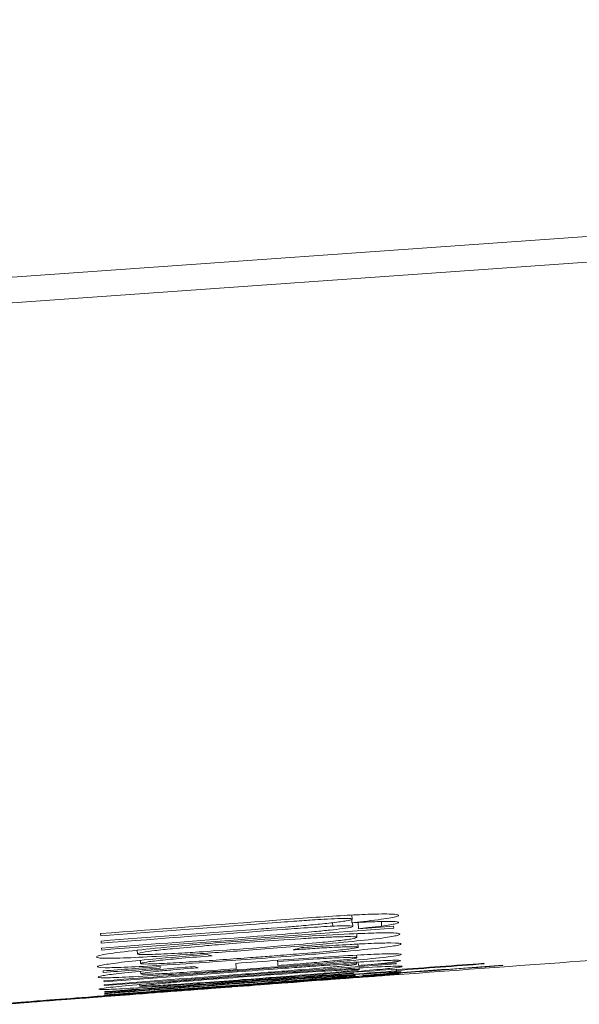
# Model space of a CAD drawing. Units: millimetres. Extents: x -796 to 22160, y 1323 to 11032.
# Drawn here: x 1935 to 1944, y 2342 to 2358 of the extents above; entities that cross this region are included whole.
import ezdxf

# ---------------------------------------------------------------- set-up
doc = ezdxf.new("R2010")
doc.units = ezdxf.units.MM
doc.layers.add('00', color=7, linetype='Continuous', lineweight=20)
doc.layers.add('Polly Chair', color=7, linetype='Continuous')

# ---------------------------------------------------------------- blocks, each defined once
blk = doc.blocks.new('POLLYBSBSL')
at = {"layer": '00'}
for p, q in [((6649.334, 2368.434), (6331.396, 2345.911)), ((6566.189, 2362.128), (6360.704, 2347.571)), ((6450.145, 2343.501), (6450.149, 2343.446)), ((6450.454, 2343.552), (6450.457, 2343.501)), ((6450.457, 2343.625), (6450.462, 2343.559)), ((6450.466, 2343.502), (6450.47, 2343.442)), ((6450.558, 2343.506), (6450.565, 2343.404)), ((6450.933, 2343.52), (6450.938, 2343.447)), ((6446.39, 2343.326), (6446.392, 2343.289)), ((6450.534, 2343.324), (6450.538, 2343.264)), ((6451.133, 2343.414), (6451.13, 2343.446)), ((6446.398, 2343.205), (6446.401, 2343.17)), ((6450.555, 2343.156), (6450.559, 2343.105)), ((6446.406, 2343.091), (6446.409, 2343.059)), ((6446.984, 2343.057), (6446.989, 2342.995)), ((6447.035, 2342.892), (6447.038, 2342.842)), ((6449.254, 2342.893), (6449.255, 2342.871)), ((6450.53, 2342.863), (6450.532, 2342.831)), ((6450.531, 2342.976), (6450.534, 2342.935)), ((6450.557, 2342.865), (6450.561, 2342.807)), ((6451.173, 2342.837), (6451.172, 2342.852)), ((6452.595, 2342.834), (6452.594, 2342.844)), ((6446.433, 2342.721), (6446.434, 2342.696)), ((6447.038, 2342.716), (6447.041, 2342.674)), ((6447.356, 2342.766), (6447.354, 2342.791)), ((6450.477, 2342.698), (6450.478, 2342.688)), ((6450.478, 2342.688), (6450.479, 2342.677)), ((6450.479, 2342.677), (6450.48, 2342.668)), ((6450.573, 2342.769), (6450.575, 2342.741)), ((6450.635, 2342.672), (6450.637, 2342.647)), ((6451.18, 2342.74), (6451.18, 2342.75)), ((6451.18, 2342.74), (6451.181, 2342.729)), ((6451.182, 2342.721), (6451.181, 2342.729)), ((6451.185, 2342.671), (6451.185, 2342.675)), ((6452.899, 2342.808), (6452.899, 2342.814)), ((6446.444, 2342.561), (6446.445, 2342.543)), ((6450.507, 2342.664), (6450.508, 2342.649)), ((6450.528, 2342.626), (6450.529, 2342.616)), ((6450.61, 2342.632), (6450.611, 2342.628)), ((6446.448, 2342.498), (6446.45, 2342.483)), ((6446.456, 2342.385), (6446.457, 2342.375)), ((6446.458, 2342.361), (6446.459, 2342.352)), ((6447.025, 2342.502), (6447.027, 2342.475)), ((6447.245, 2342.38), (6447.246, 2342.375)), ((6447.324, 2342.386), (6447.325, 2342.375)), ((6445.485, 2342.244), (6445.486, 2342.235)), ((6446.343, 2342.296), (6446.343, 2342.297)), ((6446.46, 2342.333), (6446.461, 2342.327))]:
    blk.add_line(p, q, dxfattribs=at)
for points, knots in [([(6450.714, 2343.637), (6450.599, 2343.632), (6450.471, 2343.626), (6450.005, 2343.599), (6449.63, 2343.571), (6449.235, 2343.541)], [0, 0, 0, 0, 0.0449844, 0.0449844, 0.1481743, 0.1481743, 0.1481743, 0.1481743]), ([(6450.457, 2343.501), (6450.559, 2343.511), (6450.729, 2343.53), (6451.016, 2343.568), (6451.109, 2343.583), (6451.189, 2343.604), (6451.205, 2343.611), (6451.21, 2343.618), (6451.21, 2343.62), (6451.207, 2343.63), (6451.172, 2343.638), (6451.052, 2343.643), (6451.002, 2343.643), (6450.875, 2343.642), (6450.8, 2343.64), (6450.714, 2343.637)], [0, 0, 0, 0, 0.0364655, 0.0364655, 0.0682867, 0.0682867, 0.0860835, 0.0860835, 0.0902409, 0.0902409, 0.1213948, 0.1213948, 0.1367328, 0.1367328, 0.1523086, 0.1523086, 0.1523086, 0.1523086]), ([(6449.721, 2343.539), (6449.784, 2343.544), (6449.922, 2343.553), (6450.143, 2343.565), (6450.216, 2343.568), (6450.338, 2343.571), (6450.382, 2343.571), (6450.457, 2343.567), (6450.463, 2343.562), (6450.46, 2343.551), (6450.432, 2343.542), (6450.314, 2343.522), (6450.242, 2343.512), (6450.067, 2343.492), (6449.971, 2343.482), (6449.769, 2343.462), (6449.662, 2343.453), (6449.554, 2343.444)], [0, 0, 0, 0, 0.0191711, 0.0191711, 0.0302572, 0.0302572, 0.0415206, 0.0415206, 0.0583424, 0.0583424, 0.0898754, 0.0898754, 0.1149447, 0.1149447, 0.1372055, 0.1372055, 0.1584879, 0.1584879, 0.1584879, 0.1584879]), ([(6450.938, 2343.447), (6451.043, 2343.461), (6451.117, 2343.473), (6451.185, 2343.49), (6451.199, 2343.495), (6451.208, 2343.501), (6451.209, 2343.503), (6451.209, 2343.505), (6451.209, 2343.506), (6451.207, 2343.511), (6451.195, 2343.519), (6451.04, 2343.522), (6450.965, 2343.522), (6450.754, 2343.516), (6450.613, 2343.509), (6450.457, 2343.501)], [0, 0, 0, 0, 0.0574046, 0.0574046, 0.0888244, 0.0888244, 0.101045, 0.101045, 0.1034337, 0.1034337, 0.1193981, 0.1193981, 0.1282191, 0.1282191, 0.139112, 0.139112, 0.139112, 0.139112]), ([(6451.231, 2343.316), (6451.231, 2343.323), (6451.211, 2343.329), (6451.124, 2343.336), (6451.059, 2343.338), (6450.878, 2343.336), (6450.755, 2343.333), (6450.61, 2343.327), (6450.467, 2343.322), (6450.242, 2343.312), (6449.623, 2343.275), (6449.324, 2343.254), (6448.757, 2343.213), (6448.272, 2343.177), (6447.456, 2343.106), (6447.218, 2343.082), (6446.85, 2343.042), (6446.668, 2343.021), (6446.427, 2342.986), (6446.377, 2342.974), (6446.312, 2342.952), (6446.316, 2342.938), (6446.398, 2342.926), (6446.47, 2342.924), (6446.729, 2342.928), (6446.897, 2342.935), (6447.247, 2342.953), (6447.479, 2342.966), (6448.078, 2343.005), (6448.392, 2343.027), (6449.051, 2343.077), (6449.45, 2343.107), (6450.149, 2343.167), (6450.369, 2343.189), (6450.712, 2343.224), (6450.874, 2343.243), (6451.11, 2343.276), (6451.172, 2343.289), (6451.222, 2343.305), (6451.232, 2343.311), (6451.231, 2343.316)], [1.038605, 1.038605, 1.038605, 1.038605, 1.092171, 1.092171, 1.145495, 1.145495, 1.205998, 1.205998, 1.205998, 1.265481, 1.265481, 1.323264, 1.323264, 1.383962, 1.383962, 1.435618, 1.435618, 1.500982, 1.500982, 1.561507, 1.561507, 1.652999, 1.652999, 1.727248, 1.727248, 1.800923, 1.800923, 1.870217, 1.870217, 1.937611, 1.937611, 2.004054, 2.004054, 2.066866, 2.066866, 2.136999, 2.136999, 2.205849, 2.205849, 2.244603, 2.244603, 2.244603, 2.244603]), ([(6449.853, 2343.357), (6449.722, 2343.345), (6449.584, 2343.333), (6449.194, 2343.302), (6448.918, 2343.281), (6448.549, 2343.253)], [0, 0, 0, 0, 0.0438319, 0.0438319, 0.1025479, 0.1025479, 0.1025479, 0.1025479]), ([(6449.554, 2343.444), (6449.472, 2343.437), (6449.437, 2343.435), (6449.029, 2343.404), (6448.988, 2343.401), (6448.742, 2343.382)], [-0.2541747, -0.2541747, -0.2541747, -0.2541747, -0.0739229, -0.0739229, 0, 0, 0, 0]), ([(6449.337, 2343.392), (6449.446, 2343.4), (6449.59, 2343.411), (6449.809, 2343.426), (6449.883, 2343.431), (6450.023, 2343.439), (6450.09, 2343.443), (6450.149, 2343.446)], [0, 0, 0, 0, 0.03274468, 0.03274468, 0.04914048, 0.04914048, 0.06549007, 0.06549007, 0.06549007, 0.06549007]), ([(6450.149, 2343.446), (6450.172, 2343.447), (6450.252, 2343.45), (6450.382, 2343.452), (6450.429, 2343.451), (6450.485, 2343.443), (6450.468, 2343.436), (6450.425, 2343.424), (6450.375, 2343.415), (6450.244, 2343.398), (6450.178, 2343.39), (6450.027, 2343.374), (6449.943, 2343.365), (6449.853, 2343.357)], [0, 0, 0, 0, 0.00876907, 0.00876907, 0.01534116, 0.01534116, 0.02389152, 0.02389152, 0.0367854, 0.0367854, 0.04595928, 0.04595928, 0.05519321, 0.05519321, 0.05519321, 0.05519321]), ([(6450.565, 2343.404), (6450.605, 2343.408), (6450.662, 2343.414), (6450.806, 2343.43), (6450.876, 2343.439), (6450.938, 2343.447)], [0, 0, 0, 0, 0.01523171, 0.01523171, 0.03336494, 0.03336494, 0.03336494, 0.03336494]), ([(6448.11, 2342.987), (6447.806, 2342.963), (6447.502, 2342.937), (6447.039, 2342.893), (6446.868, 2342.876), (6446.594, 2342.844), (6446.498, 2342.83), (6446.395, 2342.812), (6446.369, 2342.805), (6446.346, 2342.797), (6446.341, 2342.794), (6446.329, 2342.782), (6446.351, 2342.774), (6446.545, 2342.772), (6446.666, 2342.775), (6446.984, 2342.789), (6447.168, 2342.799), (6447.628, 2342.827), (6447.912, 2342.846), (6448.587, 2342.893), (6449.036, 2342.927), (6449.779, 2342.986), (6450.087, 2343.012), (6450.566, 2343.057), (6450.747, 2343.075), (6451.034, 2343.108), (6451.131, 2343.122), (6451.223, 2343.141), (6451.242, 2343.147), (6451.251, 2343.154), (6451.252, 2343.155), (6451.251, 2343.166), (6451.207, 2343.173), (6451.009, 2343.174), (6450.906, 2343.171), (6450.635, 2343.16), (6450.505, 2343.153), (6450.427, 2343.149)], [0, 0, 0, 0, 0.092575, 0.092575, 0.160165, 0.160165, 0.226861, 0.226861, 0.269766, 0.269766, 0.291933, 0.291933, 0.375425, 0.375425, 0.435134, 0.435134, 0.491166, 0.491166, 0.562055, 0.562055, 0.657724, 0.657724, 0.727134, 0.727134, 0.781288, 0.781288, 0.835934, 0.835934, 0.869465, 0.869465, 0.879695, 0.879695, 0.943919, 0.943919, 0.983368, 0.983368, 1.022365, 1.022365, 1.022365, 1.022365]), ([(6450.538, 2343.264), (6450.539, 2343.259), (6450.518, 2343.251), (6450.409, 2343.232), (6450.335, 2343.222), (6450.135, 2343.199), (6450.014, 2343.187), (6449.7, 2343.158), (6449.498, 2343.141), (6449, 2343.101), (6448.713, 2343.079), (6448.094, 2343.035), (6447.942, 2343.025), (6447.737, 2343.012), (6447.579, 2343.003), (6447.286, 2342.99), (6447.163, 2342.986), (6447.023, 2342.986), (6446.995, 2342.989), (6446.983, 2343), (6447.013, 2343.009), (6447.126, 2343.032), (6447.208, 2343.042), (6447.35, 2343.06), (6447.446, 2343.07), (6447.703, 2343.095), (6447.875, 2343.11), (6448.21, 2343.139), (6448.523, 2343.164), (6449.13, 2343.208), (6449.389, 2343.227), (6449.741, 2343.249), (6449.843, 2343.255), (6450.03, 2343.265), (6450.115, 2343.269), (6450.19, 2343.271), (6450.272, 2343.274), (6450.366, 2343.277), (6450.507, 2343.275), (6450.528, 2343.271), (6450.537, 2343.267), (6450.538, 2343.266), (6450.538, 2343.264)], [0.0806, 0.0806, 0.0806, 0.0806, 0.126363, 0.126363, 0.164983, 0.164983, 0.205426, 0.205426, 0.261616, 0.261616, 0.349818, 0.349818, 0.456613, 0.456613, 0.558446, 0.558446, 0.636131, 0.636131, 0.69806, 0.69806, 0.776858, 0.776858, 0.875798, 0.875798, 1.006703, 1.006703, 1.18813, 1.18813, 1.3836, 1.3836, 1.457041, 1.457041, 1.490062, 1.490062, 1.522457, 1.522457, 1.522457, 1.557753, 1.557753, 1.594229, 1.594229, 1.603057, 1.603057, 1.603057, 1.603057]), ([(6450.427, 2343.149), (6450.261, 2343.14), (6450.12, 2343.131), (6449.866, 2343.114), (6449.752, 2343.107), (6449.642, 2343.099)], [0, 0, 0, 0, 0.058376, 0.058376, 0.1172446, 0.1172446, 0.1172446, 0.1172446]), ([(6450.091, 2343.099), (6450.197, 2343.105), (6450.287, 2343.108), (6450.435, 2343.113), (6450.488, 2343.113), (6450.539, 2343.111), (6450.551, 2343.109), (6450.557, 2343.107), (6450.558, 2343.106), (6450.558, 2343.106), (6450.559, 2343.105), (6450.559, 2343.105), (6450.559, 2343.105), (6450.558, 2343.103), (6450.556, 2343.101), (6450.524, 2343.092), (6450.483, 2343.085), (6450.329, 2343.065), (6450.229, 2343.055), (6449.96, 2343.028), (6449.788, 2343.013), (6449.475, 2342.987), (6449.337, 2342.976), (6449.1, 2342.957), (6449.001, 2342.95), (6448.796, 2342.934), (6448.641, 2342.923), (6448.333, 2342.9), (6448.183, 2342.89), (6447.888, 2342.87), (6447.747, 2342.861), (6447.615, 2342.853)], [0, 0, 0, 0, 0.0378006, 0.0378006, 0.0770275, 0.0770275, 0.1002903, 0.1002903, 0.1057372, 0.1057372, 0.1082141, 0.1082141, 0.1099658, 0.1099658, 0.117433, 0.117433, 0.1294423, 0.1294423, 0.1409155, 0.1409155, 0.1548739, 0.1548739, 0.1652386, 0.1652386, 0.1725684, 0.1725684, 0.1804652, 0.1804652, 0.1881281, 0.1881281, 0.195885, 0.195885, 0.195885, 0.195885]), ([(6449.507, 2343.062), (6449.589, 2343.067), (6449.683, 2343.074), (6449.88, 2343.087), (6449.985, 2343.093), (6450.091, 2343.099)], [0, 0, 0, 0, 0.02492704, 0.02492704, 0.04950885, 0.04950885, 0.04950885, 0.04950885]), ([(6451.255, 2342.988), (6451.254, 2342.991), (6451.25, 2342.997), (6451.107, 2342.999), (6451.037, 2342.998), (6450.835, 2342.991), (6450.7, 2342.985), (6450.54, 2342.976)], [0, 0, 0, 0, 0.03940333, 0.03940333, 0.06086838, 0.06086838, 0.08625844, 0.08625844, 0.08625844, 0.08625844]), ([(6446.477, 2342.609), (6446.562, 2342.61), (6446.69, 2342.615), (6447.034, 2342.632), (6447.25, 2342.645), (6447.791, 2342.68), (6448.12, 2342.703), (6448.509, 2342.731), (6448.564, 2342.735), (6448.853, 2342.757), (6449.17, 2342.781), (6449.695, 2342.823), (6449.877, 2342.838), (6450.203, 2342.866), (6450.348, 2342.878), (6450.482, 2342.891)], [0, 0, 0, 0, 0.0718625, 0.0718625, 0.1512478, 0.1512478, 0.251524, 0.251524, 0.2679335, 0.2679335, 0.3376944, 0.3376944, 0.3764424, 0.3764424, 0.4105519, 0.4105519, 0.4105519, 0.4105519]), ([(6447.615, 2342.853), (6447.479, 2342.845), (6447.358, 2342.839), (6447.182, 2342.833), (6447.126, 2342.832), (6447.069, 2342.834), (6447.055, 2342.835), (6447.039, 2342.839), (6447.037, 2342.841), (6447.041, 2342.848), (6447.07, 2342.855), (6447.189, 2342.873), (6447.264, 2342.882), (6447.46, 2342.903), (6447.577, 2342.914), (6447.858, 2342.939), (6448.026, 2342.953), (6448.194, 2342.966)], [0, 0, 0, 0, 0.0473069, 0.0473069, 0.0867468, 0.0867468, 0.1102492, 0.1102492, 0.134227, 0.134227, 0.2056196, 0.2056196, 0.2629462, 0.2629462, 0.3223735, 0.3223735, 0.3948281, 0.3948281, 0.3948281, 0.3948281]), ([(6450.54, 2342.976), (6450.354, 2342.966), (6450.145, 2342.953), (6449.501, 2342.911), (6449.036, 2342.877), (6448.578, 2342.843)], [0, 0, 0, 0, 0.0715618, 0.0715618, 0.2042707, 0.2042707, 0.2042707, 0.2042707]), ([(6450.749, 2342.876), (6450.617, 2342.869), (6450.473, 2342.86), (6449.969, 2342.826), (6449.557, 2342.796), (6449.006, 2342.754)], [0, 0, 0, 0, 0.0515821, 0.0515821, 0.1586156, 0.1586156, 0.1586156, 0.1586156]), ([(6449.255, 2342.871), (6449.494, 2342.888), (6449.71, 2342.903), (6450.032, 2342.923), (6450.155, 2342.93), (6450.349, 2342.939), (6450.418, 2342.941), (6450.488, 2342.941), (6450.506, 2342.94), (6450.545, 2342.937), (6450.538, 2342.932), (6450.469, 2342.918), (6450.411, 2342.91), (6450.239, 2342.892), (6450.135, 2342.882), (6449.909, 2342.861), (6449.791, 2342.851), (6449.537, 2342.83), (6449.399, 2342.818), (6449.26, 2342.807)], [0, 0, 0, 0, 0.0720245, 0.0720245, 0.1253011, 0.1253011, 0.1739286, 0.1739286, 0.2003872, 0.2003872, 0.2631274, 0.2631274, 0.3190122, 0.3190122, 0.3702804, 0.3702804, 0.4162155, 0.4162155, 0.4661005, 0.4661005, 0.4661005, 0.4661005]), ([(6450.148, 2342.818), (6450.235, 2342.823), (6450.309, 2342.828), (6450.428, 2342.833), (6450.47, 2342.834), (6450.512, 2342.834), (6450.541, 2342.833), (6450.519, 2342.824), (6450.481, 2342.818), (6450.366, 2342.805), (6450.312, 2342.8), (6450.175, 2342.786), (6450.089, 2342.778), (6449.996, 2342.77)], [0, 0, 0, 0, 0.030795, 0.030795, 0.0611993, 0.0611993, 0.0799707, 0.0799707, 0.096346, 0.096346, 0.1059225, 0.1059225, 0.1169571, 0.1169571, 0.1169571, 0.1169571]), ([(6450.482, 2342.891), (6450.697, 2342.911), (6450.88, 2342.929), (6451.106, 2342.955), (6451.169, 2342.964), (6451.242, 2342.978), (6451.255, 2342.984), (6451.255, 2342.988)], [0, 0, 0, 0, 0.0827453, 0.0827453, 0.1404172, 0.1404172, 0.1921192, 0.1921192, 0.1921192, 0.1921192]), ([(6450.561, 2342.807), (6450.679, 2342.818), (6450.85, 2342.833), (6451.112, 2342.861), (6451.183, 2342.871), (6451.242, 2342.883), (6451.245, 2342.886), (6451.238, 2342.892), (6451.203, 2342.894), (6451.082, 2342.892), (6451.032, 2342.89), (6450.907, 2342.885), (6450.833, 2342.881), (6450.749, 2342.876)], [0, 0, 0, 0, 0.0456063, 0.0456063, 0.0843344, 0.0843344, 0.1112059, 0.1112059, 0.1706334, 0.1706334, 0.1996108, 0.1996108, 0.2291318, 0.2291318, 0.2291318, 0.2291318]), ([(6447.156, 2342.727), (6446.968, 2342.709), (6446.809, 2342.693), (6446.566, 2342.665), (6446.483, 2342.654), (6446.357, 2342.633), (6446.349, 2342.626), (6446.344, 2342.608), (6446.451, 2342.608), (6446.477, 2342.609)], [0, 0, 0, 0, 0.0683036, 0.0683036, 0.1307231, 0.1307231, 0.2142933, 0.2142933, 0.5393597, 0.5393597, 0.5393597, 0.5393597]), ([(6451.072, 2342.762), (6451.135, 2342.769), (6451.178, 2342.775), (6451.256, 2342.786), (6451.27, 2342.79), (6451.266, 2342.796), (6451.248, 2342.798), (6451.193, 2342.798), (6451.152, 2342.797), (6451.058, 2342.794), (6450.649, 2342.774), (6450.457, 2342.762), (6450.12, 2342.74), (6449.826, 2342.72), (6449.258, 2342.68), (6448.884, 2342.653), (6447.94, 2342.58), (6447.66, 2342.557), (6447.225, 2342.52), (6447.01, 2342.501), (6446.689, 2342.47), (6446.562, 2342.457), (6446.444, 2342.442), (6446.373, 2342.432), (6446.356, 2342.422), (6446.366, 2342.416), (6446.534, 2342.421), (6446.64, 2342.426), (6446.95, 2342.444), (6447.151, 2342.457), (6447.596, 2342.488), (6447.85, 2342.506), (6448.491, 2342.552), (6449.016, 2342.591), (6450.031, 2342.67), (6450.264, 2342.69), (6450.604, 2342.718), (6450.78, 2342.734), (6450.975, 2342.752), (6451.028, 2342.758), (6451.072, 2342.762)], [1.947067, 1.947067, 1.947067, 1.947067, 1.9908, 1.9908, 2.059378, 2.059378, 2.125543, 2.125543, 2.125543, 2.175453, 2.175453, 2.235739, 2.235739, 2.392366, 2.392366, 2.591682, 2.591682, 2.824536, 2.824536, 3.197001, 3.197001, 3.541331, 3.541331, 3.706614, 3.706614, 3.800324, 3.800324, 3.852114, 3.852114, 3.892516, 3.892516, 3.923375, 3.923375, 3.954323, 3.954323, 3.983331, 3.983331, 4.042653, 4.042653, 4.072611, 4.072611, 4.072611, 4.072611]), ([(6450.575, 2342.741), (6450.576, 2342.74), (6450.575, 2342.74), (6450.558, 2342.734), (6450.507, 2342.728), (6450.401, 2342.717), (6450.315, 2342.709), (6450.085, 2342.689), (6449.94, 2342.676), (6449.549, 2342.645), (6449.327, 2342.627), (6448.937, 2342.598), (6448.482, 2342.563), (6447.906, 2342.522), (6447.729, 2342.51), (6447.447, 2342.491), (6447.34, 2342.484), (6447.158, 2342.475), (6447.106, 2342.473), (6447.031, 2342.472), (6447.013, 2342.474), (6447.058, 2342.483), (6447.102, 2342.489), (6447.258, 2342.505), (6447.361, 2342.515), (6447.579, 2342.534), (6447.732, 2342.548), (6448.179, 2342.584), (6448.396, 2342.601), (6448.826, 2342.633), (6449.089, 2342.653), (6449.556, 2342.686), (6449.776, 2342.702), (6449.974, 2342.715), (6450.126, 2342.724), (6450.245, 2342.731), (6450.426, 2342.741), (6450.485, 2342.743), (6450.557, 2342.744), (6450.573, 2342.743), (6450.575, 2342.741)], [0.166807, 0.166807, 0.166807, 0.166807, 0.189269, 0.189269, 0.292401, 0.292401, 0.428239, 0.428239, 0.570377, 0.570377, 0.786712, 0.786712, 1.102835, 1.102835, 1.242848, 1.242848, 1.350249, 1.350249, 1.467978, 1.467978, 1.652026, 1.652026, 1.790612, 1.790612, 1.918536, 1.918536, 2.016002, 2.016002, 2.095785, 2.095785, 2.168739, 2.168739, 2.238015, 2.238015, 2.238015, 2.291247, 2.291247, 2.348359, 2.348359, 2.404822, 2.404822, 2.404822, 2.404822]), ([(6448.584, 2342.757), (6448.31, 2342.736), (6448.063, 2342.719), (6447.69, 2342.694), (6447.544, 2342.685), (6447.309, 2342.673), (6447.222, 2342.669), (6447.089, 2342.667), (6447.054, 2342.668), (6447.036, 2342.675), (6447.04, 2342.681), (6447.153, 2342.698), (6447.216, 2342.705), (6447.375, 2342.722), (6447.463, 2342.73), (6447.723, 2342.753), (6447.882, 2342.766), (6447.969, 2342.773)], [0, 0, 0, 0, 0.0825118, 0.0825118, 0.1442966, 0.1442966, 0.2004318, 0.2004318, 0.2641358, 0.2641358, 0.3176745, 0.3176745, 0.349143, 0.349143, 0.3761841, 0.3761841, 0.4214767, 0.4214767, 0.4214767, 0.4214767]), ([(6447.904, 2342.791), (6447.817, 2342.784), (6447.708, 2342.775), (6447.429, 2342.752), (6447.288, 2342.739), (6447.156, 2342.727)], [0, 0, 0, 0, 0.02641267, 0.02641267, 0.05809377, 0.05809377, 0.05809377, 0.05809377]), ([(6449.996, 2342.77), (6449.843, 2342.757), (6449.688, 2342.744), (6449.258, 2342.71), (6448.963, 2342.688), (6448.601, 2342.661)], [0, 0, 0, 0, 0.0553179, 0.0553179, 0.1426229, 0.1426229, 0.1426229, 0.1426229]), ([(6448.743, 2342.716), (6449.311, 2342.759), (6449.543, 2342.776), (6449.805, 2342.795), (6449.887, 2342.801), (6450.029, 2342.811), (6450.087, 2342.814), (6450.148, 2342.818)], [0, 0, 0, 0, 0.1709173, 0.1709173, 0.2694761, 0.2694761, 0.3602878, 0.3602878, 0.3602878, 0.3602878]), ([(6450.637, 2342.647), (6450.728, 2342.654), (6450.883, 2342.667), (6451.139, 2342.69), (6451.21, 2342.697), (6451.247, 2342.703), (6451.252, 2342.704), (6451.263, 2342.707), (6451.247, 2342.708), (6451.086, 2342.701), (6450.998, 2342.696), (6450.809, 2342.684), (6450.727, 2342.679), (6450.564, 2342.668), (6450.504, 2342.664), (6450.471, 2342.661)], [0, 0, 0, 0, 0.0369201, 0.0369201, 0.0714793, 0.0714793, 0.0803242, 0.0803242, 0.1102821, 0.1102821, 0.1285276, 0.1285276, 0.1398436, 0.1398436, 0.1489627, 0.1489627, 0.1489627, 0.1489627]), ([(6450.897, 2342.639), (6450.929, 2342.641), (6450.96, 2342.644), (6451.107, 2342.655), (6451.183, 2342.662), (6451.242, 2342.668), (6451.251, 2342.669), (6451.246, 2342.67), (6451.21, 2342.668), (6451.068, 2342.659), (6451.001, 2342.655), (6450.829, 2342.643), (6450.726, 2342.636), (6450.611, 2342.628)], [0.1426081, 0.1426081, 0.1426081, 0.1426081, 0.1598719, 0.1598719, 0.2315964, 0.2315964, 0.272933, 0.272933, 0.3434534, 0.3434534, 0.3826912, 0.3826912, 0.4239306, 0.4239306, 0.4239306, 0.4239306]), ([(6448.519, 2342.461), (6448.512, 2342.46), (6448.506, 2342.46), (6448.249, 2342.441), (6448.09, 2342.429), (6447.798, 2342.407), (6447.677, 2342.398), (6447.495, 2342.385), (6447.437, 2342.381), (6447.349, 2342.376), (6447.317, 2342.374), (6447.334, 2342.377), (6447.365, 2342.38), (6447.487, 2342.39), (6447.569, 2342.397), (6447.746, 2342.411), (6447.839, 2342.419), (6448.06, 2342.436), (6448.317, 2342.456), (6448.857, 2342.497), (6449.118, 2342.516), (6449.297, 2342.53), (6449.413, 2342.538), (6449.663, 2342.557), (6449.883, 2342.573), (6450.139, 2342.591), (6450.201, 2342.595), (6450.31, 2342.603), (6450.358, 2342.606), (6450.397, 2342.609), (6450.489, 2342.615), (6450.512, 2342.616), (6450.541, 2342.617), (6450.52, 2342.614), (6450.466, 2342.61), (6450.456, 2342.609), (6450.445, 2342.608)], [0.915159, 0.915159, 0.915159, 0.915159, 0.919477, 0.919477, 1.091019, 1.091019, 1.320144, 1.320144, 1.569607, 1.569607, 1.864522, 1.864522, 2.070264, 2.070264, 2.198338, 2.198338, 2.274684, 2.274684, 2.323674, 2.323674, 2.363668, 2.363668, 2.413167, 2.413167, 2.46791, 2.46791, 2.49235, 2.49235, 2.517953, 2.517953, 2.517953, 2.578069, 2.578069, 2.687781, 2.687781, 2.709455, 2.709455, 2.709455, 2.709455]), ([(6449.706, 2342.578), (6449.587, 2342.569), (6449.459, 2342.559), (6449.18, 2342.538), (6449.027, 2342.527), (6448.859, 2342.514)], [0, 0, 0, 0, 0.03796263, 0.03796263, 0.07625246, 0.07625246, 0.07625246, 0.07625246]), ([(6450.471, 2342.661), (6450.325, 2342.651), (6450.168, 2342.64), (6449.745, 2342.609), (6449.459, 2342.587), (6448.993, 2342.552)], [0, 0, 0, 0, 0.0481789, 0.0481789, 0.1064187, 0.1064187, 0.1064187, 0.1064187]), ([(6449.04, 2342.547), (6449.413, 2342.575), (6449.607, 2342.59), (6449.845, 2342.607), (6449.92, 2342.613), (6450.058, 2342.623), (6450.119, 2342.627), (6450.179, 2342.631)], [0, 0, 0, 0, 0.1123109, 0.1123109, 0.1748609, 0.1748609, 0.2377615, 0.2377615, 0.2377615, 0.2377615]), ([(6450.445, 2342.608), (6450.398, 2342.604), (6450.337, 2342.599), (6450.173, 2342.586), (6450.063, 2342.577), (6449.753, 2342.554), (6449.594, 2342.542), (6449.412, 2342.528), (6449.344, 2342.523), (6449.263, 2342.517)], [0.1915024, 0.1915024, 0.1915024, 0.1915024, 0.2893208, 0.2893208, 0.4218645, 0.4218645, 0.6446682, 0.6446682, 0.7249205, 0.7249205, 0.7249205, 0.7249205]), ([(6450.179, 2342.631), (6450.256, 2342.636), (6450.32, 2342.64), (6450.419, 2342.646), (6450.453, 2342.648), (6450.505, 2342.65), (6450.508, 2342.649), (6450.509, 2342.648), (6450.508, 2342.648), (6450.499, 2342.646), (6450.457, 2342.641), (6450.308, 2342.627), (6450.212, 2342.619), (6449.981, 2342.6), (6449.85, 2342.589), (6449.706, 2342.578)], [0, 0, 0, 0, 0.0278931, 0.0278931, 0.0539416, 0.0539416, 0.0895898, 0.0895898, 0.1095236, 0.1095236, 0.2563628, 0.2563628, 0.3837668, 0.3837668, 0.5046329, 0.5046329, 0.5046329, 0.5046329]), ([(6450.303, 2342.596), (6450.381, 2342.602), (6450.455, 2342.607), (6450.669, 2342.623), (6450.793, 2342.631), (6450.897, 2342.639)], [0.06105616, 0.06105616, 0.06105616, 0.06105616, 0.08817025, 0.08817025, 0.14260682, 0.14260682, 0.14260682, 0.14260682]), ([(6445.842, 2342.259), (6445.79, 2342.255), (6445.729, 2342.251), (6445.612, 2342.242), (6445.56, 2342.239), (6445.507, 2342.236), (6445.496, 2342.235), (6445.488, 2342.235), (6445.487, 2342.235), (6445.485, 2342.236), (6445.483, 2342.237), (6445.619, 2342.249), (6445.674, 2342.254), (6445.817, 2342.265), (6445.894, 2342.271), (6446.093, 2342.287), (6446.22, 2342.297), (6446.623, 2342.328), (6446.937, 2342.352), (6447.246, 2342.375)], [0, 0, 0, 0, 0.01876557, 0.01876557, 0.0386601, 0.0386601, 0.04969239, 0.04969239, 0.05402549, 0.05402549, 0.06838975, 0.06838975, 0.07433616, 0.07433616, 0.07954406, 0.07954406, 0.0862666, 0.0862666, 0.0991923, 0.0991923, 0.0991923, 0.0991923]), ([(6447.236, 2342.379), (6446.866, 2342.351), (6446.554, 2342.327), (6446.011, 2342.285), (6445.779, 2342.267), (6445.567, 2342.25)], [0, 0, 0, 0, 0.1112439, 0.1112439, 0.2217191, 0.2217191, 0.2217191, 0.2217191]), ([(6447.246, 2342.375), (6447.186, 2342.37), (6447.125, 2342.366), (6446.988, 2342.354), (6446.921, 2342.349), (6446.854, 2342.343)], [0, 0, 0, 0, 0.02340792, 0.02340792, 0.04943394, 0.04943394, 0.04943394, 0.04943394]), ([(6446.909, 2342.339), (6446.972, 2342.344), (6447.044, 2342.35), (6447.241, 2342.366), (6447.371, 2342.376), (6447.511, 2342.387)], [0.03392822, 0.03392822, 0.03392822, 0.03392822, 0.06897397, 0.06897397, 0.11786867, 0.11786867, 0.11786867, 0.11786867]), ([(6445.567, 2342.25), (6445.417, 2342.239), (6445.287, 2342.228), (6445.068, 2342.21), (6444.987, 2342.203), (6444.84, 2342.189), (6444.804, 2342.185), (6444.791, 2342.182), (6444.782, 2342.18), (6444.874, 2342.185), (6444.916, 2342.188), (6445.006, 2342.194), (6445.041, 2342.197), (6445.081, 2342.2)], [0, 0, 0, 0, 0.0513757, 0.0513757, 0.1044929, 0.1044929, 0.1871689, 0.1871689, 0.2290489, 0.2290489, 0.2478023, 0.2478023, 0.257389, 0.257389, 0.257389, 0.257389]), ([(6445.231, 2342.212), (6445.341, 2342.221), (6445.47, 2342.231), (6445.634, 2342.244), (6445.652, 2342.245), (6445.671, 2342.247)], [0, 0, 0, 0, 0.04875, 0.04875, 0.0550507, 0.0550507, 0.0550507, 0.0550507]), ([(6446.343, 2342.297), (6446.284, 2342.292), (6446.204, 2342.286), (6446.07, 2342.276), (6446.025, 2342.273), (6445.931, 2342.266), (6445.885, 2342.262), (6445.842, 2342.259)], [0, 0, 0, 0, 0.01780197, 0.01780197, 0.02724622, 0.02724622, 0.03775864, 0.03775864, 0.03775864, 0.03775864]), ([(6446.854, 2342.343), (6446.749, 2342.334), (6446.68, 2342.328), (6446.607, 2342.321), (6446.597, 2342.319), (6446.639, 2342.321), (6446.682, 2342.323), (6446.754, 2342.328)], [0, 0, 0, 0, 0.062502, 0.062502, 0.1209981, 0.1209981, 0.1706568, 0.1706568, 0.1706568, 0.1706568])]:
    blk.add_open_spline(points, degree=3, knots=knots, dxfattribs=at)
for points in [[(6449.235, 2343.541), (6448.287, 2343.47), (6447.338, 2343.398), (6446.39, 2343.326)], [(6448.69, 2343.463), (6449.325, 2343.511), (6449.517, 2343.525), (6449.721, 2343.539)], [(6446.392, 2343.289), (6447.158, 2343.347), (6447.924, 2343.405), (6448.69, 2343.463)], [(6448.742, 2343.382), (6447.961, 2343.323), (6447.18, 2343.264), (6446.398, 2343.205)], [(6446.401, 2343.17), (6447.38, 2343.245), (6448.358, 2343.319), (6449.337, 2343.392)], [(6446.409, 2343.059), (6447.977, 2343.179), (6449.55, 2343.297), (6451.133, 2343.414)], [(6451.13, 2343.446), (6450.942, 2343.432), (6450.754, 2343.418), (6450.565, 2343.404)], [(6448.549, 2343.253), (6447.835, 2343.2), (6447.121, 2343.146), (6446.406, 2343.091)], [(6449.642, 2343.099), (6449.597, 2343.086), (6449.552, 2343.074), (6449.507, 2343.062)], [(6456.107, 2343.019), (6454.363, 2342.894), (6452.628, 2342.767), (6450.897, 2342.639)], [(6446.45, 2342.483), (6448.019, 2342.602), (6449.594, 2342.72), (6451.173, 2342.837)], [(6448.194, 2342.966), (6448.166, 2342.973), (6448.138, 2342.98), (6448.11, 2342.987)], [(6448.578, 2342.843), (6448.581, 2342.812), (6448.583, 2342.784), (6448.584, 2342.757)], [(6449.26, 2342.807), (6449.258, 2342.827), (6449.257, 2342.848), (6449.255, 2342.871)], [(6451.172, 2342.852), (6450.969, 2342.837), (6450.765, 2342.822), (6450.561, 2342.807)], [(6452.594, 2342.844), (6452.123, 2342.809), (6451.652, 2342.775), (6451.18, 2342.74)], [(6451.181, 2342.729), (6451.653, 2342.764), (6452.124, 2342.799), (6452.595, 2342.834)], [(6447.354, 2342.791), (6447.047, 2342.767), (6446.74, 2342.744), (6446.433, 2342.721)], [(6446.434, 2342.696), (6446.741, 2342.719), (6447.048, 2342.742), (6447.356, 2342.766)], [(6449.006, 2342.754), (6448.152, 2342.69), (6447.298, 2342.626), (6446.444, 2342.561)], [(6446.445, 2342.543), (6447.211, 2342.601), (6447.977, 2342.659), (6448.743, 2342.716)], [(6450.478, 2342.688), (6449.138, 2342.588), (6447.797, 2342.487), (6446.456, 2342.385)], [(6446.457, 2342.375), (6447.798, 2342.477), (6449.138, 2342.578), (6450.479, 2342.677)], [(6446.461, 2342.327), (6448.598, 2342.489), (6450.739, 2342.649), (6452.899, 2342.808)], [(6451.185, 2342.675), (6449.868, 2342.577), (6448.552, 2342.479), (6447.236, 2342.379)], [(6447.969, 2342.773), (6447.947, 2342.779), (6447.925, 2342.785), (6447.904, 2342.791)], [(6451.18, 2342.75), (6450.945, 2342.733), (6450.711, 2342.715), (6450.477, 2342.698)], [(6450.48, 2342.668), (6450.713, 2342.686), (6450.947, 2342.703), (6451.182, 2342.721)], [(6450.611, 2342.628), (6450.802, 2342.642), (6450.994, 2342.656), (6451.185, 2342.671)], [(6452.899, 2342.814), (6452.144, 2342.759), (6451.392, 2342.703), (6450.637, 2342.647)], [(6448.601, 2342.661), (6447.883, 2342.607), (6447.166, 2342.553), (6446.448, 2342.498)], [(6448.993, 2342.552), (6448.148, 2342.489), (6447.303, 2342.425), (6446.458, 2342.361)], [(6446.459, 2342.352), (6447.319, 2342.418), (6448.179, 2342.483), (6449.04, 2342.547)], [(6448.859, 2342.514), (6448.059, 2342.454), (6447.26, 2342.394), (6446.46, 2342.333)], [(6449.263, 2342.517), (6449.015, 2342.498), (6448.767, 2342.479), (6448.519, 2342.461)], [(6445.081, 2342.2), (6445.125, 2342.203), (6445.175, 2342.207), (6445.231, 2342.212)], [(6446.909, 2342.339), (6446.72, 2342.325), (6446.532, 2342.31), (6446.343, 2342.296)], [(6446.754, 2342.328), (6446.796, 2342.331), (6446.848, 2342.335), (6446.909, 2342.339)]]:
    blk.add_open_spline(points, degree=3, dxfattribs=at)

msp = doc.modelspace()

# ---------------------------------------------------------------- block references
at = {"layer": 'Polly Chair'}
msp.add_blockref('POLLYBSBSL', (-4509.996, 0), dxfattribs=at)

doc.saveas('drawing.dxf')
